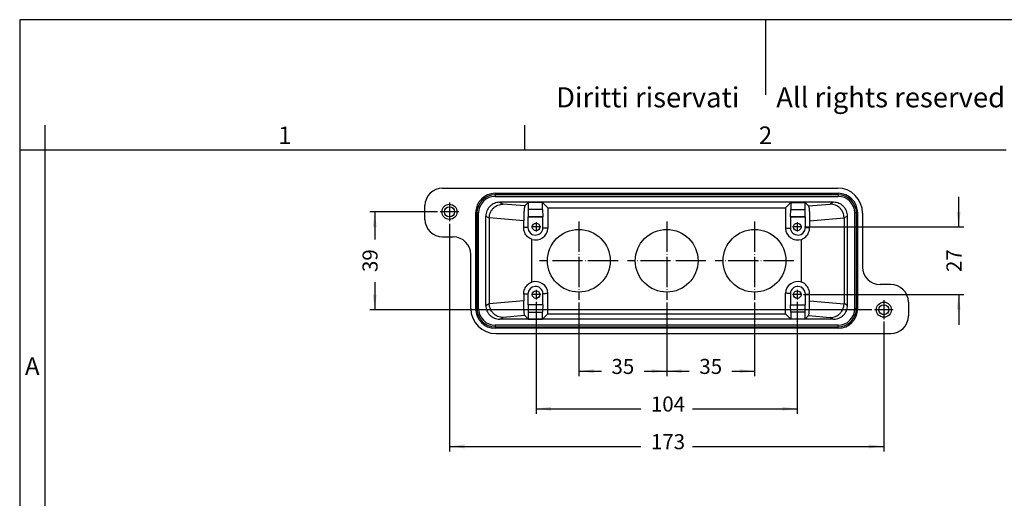
# Model space of a CAD drawing. Units: millimetres. Extents: x -307 to 287, y 0 to 420.
# Drawn here: x -307 to 85, y 229 to 420 of the extents above; entities that cross this region are included whole.
import ezdxf

# ---------------------------------------------------------------- set-up
doc = ezdxf.new("R2010")
doc.units = ezdxf.units.MM
doc.linetypes.add('DOT_CENTER', pattern=[14, 12, -1, 0, -1])
doc.layers.add('1', color=7, linetype='Continuous')
doc.styles.add('CONVERTER_12', font='ARIAL.TTF', dxfattribs={"width": 1.2})
doc.styles.add('CONVERTER_13', font='simplex.shx', dxfattribs={"width": 0.95})
doc.dimstyles.new('ME10_DIM_12', dxfattribs={"dimtxt": 6, "dimasz": 6, "dimexe": 2, "dimexo": 1, "dimgap": 4, "dimtad": 0, "dimdsep": 46, "dimtxsty": 'CONVERTER_13', "dimsah": 1, "dimcen": 0.09, "dimclrd": 2, "dimclre": 2, "dimclrt": 4, "dimadec": 0, "dimazin": 0, "dimtfac": 1, "dimtdec": 4, "dimtix": 1, "dimtmove": 0, "dimatfit": 3, "dimfxl": 1, "dimtolj": 1, "dimtzin": 0, "dimarcsym": 0})
doc.dimstyles.new('ME10_DIM_13', dxfattribs={"dimtxt": 6, "dimasz": 6, "dimexe": 2, "dimexo": 1, "dimgap": 4, "dimtad": 0, "dimdsep": 46, "dimtxsty": 'CONVERTER_13', "dimsah": 1, "dimcen": 0.09, "dimclrd": 2, "dimclre": 2, "dimclrt": 4, "dimadec": 0, "dimazin": 0, "dimtfac": 1, "dimtdec": 4, "dimtix": 1, "dimtmove": 0, "dimatfit": 3, "dimfxl": 1, "dimtolj": 1, "dimtzin": 0, "dimarcsym": 0})
doc.dimstyles.new('ME10_DIM_14', dxfattribs={"dimtxt": 6, "dimasz": 6, "dimexe": 2, "dimexo": 1, "dimgap": 4, "dimtad": 0, "dimdsep": 46, "dimtxsty": 'CONVERTER_13', "dimsah": 1, "dimcen": 0.09, "dimclrd": 2, "dimclre": 2, "dimclrt": 4, "dimadec": 0, "dimazin": 0, "dimtfac": 1, "dimtdec": 4, "dimtix": 1, "dimtmove": 0, "dimatfit": 3, "dimfxl": 1, "dimtolj": 1, "dimtzin": 0, "dimarcsym": 0})
doc.dimstyles.new('ME10_DIM_15', dxfattribs={"dimtxt": 6, "dimasz": 6, "dimexe": 2, "dimexo": 1, "dimgap": 4, "dimtad": 0, "dimdsep": 46, "dimtxsty": 'CONVERTER_13', "dimsah": 1, "dimcen": 0.09, "dimclrd": 2, "dimclre": 2, "dimclrt": 4, "dimadec": 0, "dimazin": 0, "dimtfac": 1, "dimtdec": 4, "dimtix": 1, "dimtmove": 0, "dimatfit": 3, "dimfxl": 1, "dimtolj": 1, "dimtzin": 0, "dimarcsym": 0})
doc.dimstyles.new('ME10_DIM_19', dxfattribs={"dimtxt": 6, "dimasz": 6, "dimexe": 2, "dimexo": 1, "dimgap": 4, "dimtad": 0, "dimdsep": 46, "dimtxsty": 'CONVERTER_13', "dimsah": 1, "dimcen": 0.09, "dimclrd": 2, "dimclre": 2, "dimclrt": 4, "dimadec": 0, "dimazin": 0, "dimtfac": 1, "dimtdec": 4, "dimtix": 1, "dimtmove": 0, "dimatfit": 3, "dimfxl": 1, "dimtolj": 1, "dimtzin": 0, "dimarcsym": 0})
doc.dimstyles.new('ME10_DIM_20', dxfattribs={"dimtxt": 6, "dimasz": 6, "dimexe": 2, "dimexo": 1, "dimgap": 4, "dimtad": 0, "dimdsep": 46, "dimtxsty": 'CONVERTER_13', "dimsah": 1, "dimcen": 0.09, "dimclrd": 2, "dimclre": 2, "dimclrt": 4, "dimadec": 0, "dimazin": 0, "dimtfac": 1, "dimtdec": 4, "dimtix": 1, "dimtmove": 0, "dimatfit": 3, "dimfxl": 1, "dimtolj": 1, "dimtzin": 0, "dimarcsym": 0})

# ---------------------------------------------------------------- blocks, each defined once
blk = doc.blocks.new('_formato_A4', base_point=(306.93, 0))
at = {"layer": '1', "color": 7, "linetype": 'Continuous'}
for p, q in [((0, 210), (0, 0)), ((297, 210), (0, 210)), ((148.5, 210), (148.5, 195)), ((5, 189), (5, 0)), ((100.6, 184), (100.6, 189)), ((5, 184), (0, 184)), ((100.6, 184), (5, 184)), ((196.4, 184), (100.6, 184))]:
    blk.add_line(p, q, dxfattribs=at)
at = {"layer": '1', "color": 7, "attachment_point": 5, "line_spacing_factor": 1.320528, "style": 'CONVERTER_12'}
for s, insert, char_height in [('Diritti riservati      All rights reserved', (151.5, 194), 4), ('1', (52.8, 186.5), 3.5), ('2', (148.5, 186.5), 3.5), ('A', (2.5, 140.5), 3.5)]:
    blk.add_mtext(s, dxfattribs=dict(at, insert=insert, char_height=char_height))
blk = doc.blocks.new('*D4')
at = {"layer": '1', "color": 2, "linetype": 'Continuous'}
for p, q in [((-101.29, 307.51), (-101.29, 262.89)), ((2.71, 307.51), (2.71, 262.89)), ((-101.29, 264.89), (-59.59, 264.89)), ((-38.99, 264.89), (2.71, 264.89))]:
    blk.add_line(p, q, dxfattribs=at)
at = {"layer": '1', "color": 2}
for points in [[(-95.29, 265.68), (-95.29, 264.1), (-101.29, 264.89)], [(-3.29, 264.1), (-3.29, 265.68), (2.71, 264.89)]]:
    blk.add_solid(points, dxfattribs=at)
at = {"layer": '1', "color": 4, "insert": (-55.59, 261.89), "char_height": 6, "attachment_point": 7, "rotation": 0.0001, "line_spacing_factor": 0.60024, "style": 'CONVERTER_13'}
blk.add_mtext('104', dxfattribs=at)
blk = doc.blocks.new('*D5')
at = {"layer": '1', "color": 2, "linetype": 'Continuous'}
for p, q in [((-135.79, 338.64), (-135.79, 247.89)), ((37.21, 299.64), (37.21, 247.89)), ((-135.79, 249.89), (-59.59, 249.89)), ((-38.99, 249.89), (37.21, 249.89))]:
    blk.add_line(p, q, dxfattribs=at)
at = {"layer": '1', "color": 2}
for points in [[(-129.79, 250.68), (-129.79, 249.1), (-135.79, 249.89)], [(31.21, 249.1), (31.21, 250.68), (37.21, 249.89)]]:
    blk.add_solid(points, dxfattribs=at)
at = {"layer": '1', "color": 4, "insert": (-55.59, 246.89), "char_height": 6, "attachment_point": 7, "rotation": 0.0001, "line_spacing_factor": 0.60024, "style": 'CONVERTER_13'}
blk.add_mtext('173', dxfattribs=at)
blk = doc.blocks.new('*D6')
at = {"layer": '1', "color": 2, "linetype": 'Continuous'}
for p, q in [((66.99, 337.39), (66.99, 349.39)), ((5.58, 337.39), (68.99, 337.39)), ((5.21, 310.39), (68.99, 310.39)), ((66.99, 310.39), (66.99, 298.39))]:
    blk.add_line(p, q, dxfattribs=at)
at = {"layer": '1', "color": 2}
for points in [[(66.2, 343.39), (67.78, 343.39), (66.99, 337.39)], [(67.78, 304.39), (66.2, 304.39), (66.99, 310.39)]]:
    blk.add_solid(points, dxfattribs=at)
at = {"layer": '1', "color": 4, "insert": (69.99, 319.39), "char_height": 6, "attachment_point": 7, "rotation": 90, "line_spacing_factor": 0.60024, "style": 'CONVERTER_13'}
blk.add_mtext('27', dxfattribs=at)
blk = doc.blocks.new('*D7')
at = {"layer": '1', "color": 2, "linetype": 'Continuous'}
for p, q in [((-140.54, 343.39), (-167.55, 343.39)), ((-165.55, 343.39), (-165.55, 332.39)), ((-165.55, 315.39), (-165.55, 304.39)), ((32.46, 304.39), (-167.55, 304.39))]:
    blk.add_line(p, q, dxfattribs=at)
at = {"layer": '1', "color": 2}
for points in [[(-164.76, 337.39), (-166.34, 337.39), (-165.55, 343.39)], [(-166.34, 310.39), (-164.76, 310.39), (-165.55, 304.39)]]:
    blk.add_solid(points, dxfattribs=at)
at = {"layer": '1', "color": 4, "insert": (-162.55, 319.39), "char_height": 6, "attachment_point": 7, "rotation": 90, "line_spacing_factor": 0.60024, "style": 'CONVERTER_13'}
blk.add_mtext('39', dxfattribs=at)
blk = doc.blocks.new('*D11')
at = {"layer": '1', "color": 2, "linetype": 'Continuous'}
for p, q in [((-84.29, 307.26), (-84.29, 277.89)), ((-49.29, 307.26), (-49.29, 277.89)), ((-84.29, 279.89), (-75.29, 279.89)), ((-58.29, 279.89), (-49.29, 279.89))]:
    blk.add_line(p, q, dxfattribs=at)
at = {"layer": '1', "color": 2}
for points in [[(-78.29, 280.68), (-78.29, 279.1), (-84.29, 279.89)], [(-55.29, 279.1), (-55.29, 280.68), (-49.29, 279.89)]]:
    blk.add_solid(points, dxfattribs=at)
at = {"layer": '1', "color": 4, "insert": (-71.29, 276.89), "char_height": 6, "attachment_point": 7, "rotation": 0.0001, "line_spacing_factor": 0.60024, "style": 'CONVERTER_13'}
blk.add_mtext('35', dxfattribs=at)
blk = doc.blocks.new('*D12')
at = {"layer": '1', "color": 2, "linetype": 'Continuous'}
for p, q in [((-49.29, 307.26), (-49.29, 277.89)), ((-14.29, 307.26), (-14.29, 277.89)), ((-49.29, 279.89), (-40.29, 279.89)), ((-23.29, 279.89), (-14.29, 279.89))]:
    blk.add_line(p, q, dxfattribs=at)
at = {"layer": '1', "color": 2}
for points in [[(-43.29, 280.68), (-43.29, 279.1), (-49.29, 279.89)], [(-20.29, 279.1), (-20.29, 280.68), (-14.29, 279.89)]]:
    blk.add_solid(points, dxfattribs=at)
at = {"layer": '1', "color": 4, "insert": (-36.29, 276.89), "char_height": 6, "attachment_point": 7, "rotation": 0.0001, "line_spacing_factor": 0.60024, "style": 'CONVERTER_13'}
blk.add_mtext('35', dxfattribs=at)

msp = doc.modelspace()

# ---------------------------------------------------------------- linework, layer by layer
at = {"color": 7, "linetype": 'Continuous'}
for p, q in [((-138.544, 352.886), (18.706, 352.886)), ((-145.544, 340.377), (-145.544, 345.886)), ((17.206, 347.186), (-115.795, 347.186)), ((-105.782, 345.723), (-104.4, 347.105)), ((-104.4, 347.105), (-104.4, 344.386)), ((-98.689, 347.105), (-104.4, 347.105)), ((-98.689, 344.386), (-98.689, 347.105)), ((-98.689, 347.105), (-96.571, 344.987)), ((0.1, 347.105), (-2.018, 344.987)), ((0.1, 347.105), (0.1, 344.386)), ((0.1, 347.105), (5.811, 347.105)), ((5.811, 344.386), (5.811, 347.105)), ((7.193, 345.723), (5.811, 347.105)), ((-121.294, 306.082), (-121.294, 341.69)), ((-104.544, 341.386), (-104.468, 341.462)), ((-104.544, 341.386), (-104.544, 337.141)), ((-104.4, 344.386), (-104.468, 341.462)), ((-98.689, 344.386), (-104.4, 344.386)), ((-98.689, 344.386), (-98.621, 341.462)), ((-98.621, 341.462), (-98.544, 341.386)), ((-98.544, 336.904), (-98.544, 341.386)), ((-96.571, 344.987), (-96.571, 336.836)), ((-96.571, 344.987), (-2.018, 344.987)), ((-2.018, 344.987), (-2.018, 336.836)), ((-0.044, 341.386), (0.032, 341.462)), ((-0.044, 341.386), (-0.044, 336.904)), ((0.032, 341.462), (0.1, 344.386)), ((0.1, 344.386), (5.811, 344.386)), ((5.879, 341.462), (5.811, 344.386)), ((5.879, 341.462), (5.956, 341.386)), ((5.956, 337.141), (5.956, 341.386)), ((22.706, 306.082), (22.706, 341.69)), ((28.706, 342.886), (28.706, 321.395)), ((-119.933, 340.964), (-119.933, 306.808)), ((-106.234, 337.141), (-106.234, 339.802)), ((7.646, 339.802), (7.646, 337.141)), ((21.344, 340.964), (21.344, 306.808)), ((-138.544, 333.377), (-134.294, 333.377)), ((-102.968, 315.401), (-102.968, 332.372)), ((4.379, 315.401), (4.379, 332.372)), ((-127.294, 304.886), (-127.294, 326.377)), ((39.956, 314.395), (35.706, 314.395)), ((-106.234, 310.631), (-106.234, 307.97)), ((-104.544, 310.631), (-104.544, 306.386)), ((-98.544, 306.386), (-98.544, 310.868)), ((-96.571, 302.786), (-96.571, 310.936)), ((-2.018, 302.786), (-2.018, 310.936)), ((-0.044, 310.868), (-0.044, 306.386)), ((5.956, 306.386), (5.956, 310.631)), ((7.646, 307.97), (7.646, 310.631)), ((-104.468, 306.31), (-104.544, 306.386)), ((-104.468, 306.31), (-104.4, 303.386)), ((-98.621, 306.31), (-98.689, 303.386)), ((-98.544, 306.386), (-98.621, 306.31)), ((0.032, 306.31), (-0.044, 306.386)), ((0.1, 303.386), (0.032, 306.31)), ((5.811, 303.386), (5.879, 306.31)), ((5.956, 306.386), (5.879, 306.31)), ((46.956, 307.395), (46.956, 301.886)), ((-104.4, 300.668), (-105.782, 302.05)), ((-104.4, 303.386), (-98.689, 303.386)), ((-104.4, 303.386), (-104.4, 300.668)), ((-98.689, 300.668), (-98.689, 303.386)), ((-96.571, 302.786), (-98.689, 300.668)), ((-96.571, 302.786), (-2.018, 302.786)), ((-2.018, 302.786), (0.1, 300.668)), ((0.1, 303.386), (0.1, 300.668)), ((5.811, 303.386), (0.1, 303.386)), ((5.811, 300.668), (5.811, 303.386)), ((5.811, 300.668), (7.193, 302.05)), ((17.206, 300.586), (-115.795, 300.586)), ((-104.4, 300.668), (-98.689, 300.668)), ((5.811, 300.668), (0.1, 300.668)), ((-117.294, 294.886), (39.956, 294.886))]:
    msp.add_line(p, q, dxfattribs=at)
at = {"color": 2, "linetype": 'Continuous'}
for p, q in [((-117.544, 350.772), (-117.544, 350.236)), ((-117.544, 350.772), (18.956, 350.772)), ((-117.544, 350.236), (-117.544, 349.566)), ((18.956, 350.236), (-117.544, 350.236)), ((-117.544, 349.566), (18.956, 349.566)), ((18.956, 350.772), (18.956, 350.236)), ((18.956, 350.236), (18.956, 349.566)), ((-115.795, 347.186), (-114.464, 346.477)), ((-105.782, 345.723), (-114.464, 346.477)), ((7.193, 345.723), (15.876, 346.477)), ((17.206, 347.186), (15.876, 346.477)), ((-125.38, 342.936), (-125.38, 304.836)), ((-124.844, 342.936), (-125.38, 342.936)), ((-124.174, 342.936), (-124.844, 342.936)), ((-124.844, 342.936), (-124.844, 304.836)), ((-124.174, 304.836), (-124.174, 342.936)), ((-121.294, 341.69), (-119.933, 340.964)), ((-104.544, 341.386), (-98.544, 341.386)), ((-98.621, 341.462), (-104.468, 341.462)), ((5.956, 341.386), (-0.044, 341.386)), ((0.032, 341.462), (5.879, 341.462)), ((22.706, 341.69), (21.344, 340.964)), ((26.256, 342.936), (25.586, 342.936)), ((25.586, 304.836), (25.586, 342.936)), ((26.256, 304.836), (26.256, 342.936)), ((26.792, 342.936), (26.256, 342.936)), ((26.792, 304.836), (26.792, 342.936)), ((-106.234, 339.802), (-119.933, 340.992)), ((7.646, 339.802), (21.344, 340.992)), ((-104.544, 337.141), (-106.234, 337.141)), ((5.956, 337.141), (7.646, 337.141)), ((-104.544, 310.631), (-106.234, 310.631)), ((5.956, 310.631), (7.646, 310.631)), ((-121.294, 306.082), (-119.933, 306.808)), ((-106.234, 307.97), (-119.933, 306.78)), ((-98.544, 306.386), (-104.544, 306.386)), ((-98.621, 306.31), (-104.468, 306.31)), ((-0.044, 306.386), (5.956, 306.386)), ((0.032, 306.31), (5.879, 306.31)), ((7.646, 307.97), (21.344, 306.78)), ((22.706, 306.082), (21.344, 306.808)), ((-124.844, 304.836), (-125.38, 304.836)), ((-124.174, 304.836), (-124.844, 304.836)), ((-105.782, 302.05), (-114.464, 301.295)), ((7.193, 302.05), (15.876, 301.295)), ((25.586, 304.836), (26.256, 304.836)), ((26.256, 304.836), (26.792, 304.836)), ((18.956, 298.206), (-117.544, 298.206)), ((-117.544, 298.206), (-117.544, 297.536)), ((-115.795, 300.586), (-114.464, 301.295)), ((17.206, 300.586), (15.876, 301.295)), ((18.956, 297.536), (18.956, 298.206)), ((-117.544, 297.536), (18.956, 297.536)), ((-117.544, 297.536), (-117.544, 297)), ((18.956, 297), (-117.544, 297)), ((18.956, 297), (18.956, 297.536))]:
    msp.add_line(p, q, dxfattribs=at)
for centre, radius in [((-135.794, 343.386), 3), ((-135.794, 343.386), 2), ((-101.294, 337.386), 1.5), ((2.706, 337.386), 1.5), ((-101.294, 310.386), 1.5), ((2.706, 310.386), 1.5), ((37.206, 304.386), 3), ((37.206, 304.386), 2)]:
    msp.add_circle(centre, radius, dxfattribs=at)
at = {"color": 7, "linetype": 'Continuous'}
for centre in [(-84.294, 323.886), (-49.294, 323.886), (-14.294, 323.886)]:
    msp.add_circle(centre, 12.5, dxfattribs=at)
for centre, radius, start, end in [((-138.544, 345.886), 7, 90, 180), ((18.706, 342.886), 10, 0, 90), ((-138.544, 340.377), 7, 180, 270), ((-134.294, 326.377), 7, 0, 90), ((-101.54, 337.141), 3.005, 180, 355.48841), ((-101.54, 337.141), 4.978, 253.32779, 356.49541), ((2.951, 337.141), 4.978, 183.50459, 286.67221), ((2.951, 337.141), 3.005, 184.51159, 0), ((35.706, 321.395), 7, 180, 270), ((-101.54, 310.631), 4.978, 3.50459, 106.67221), ((2.951, 310.631), 4.978, 73.32779, 176.49541), ((39.956, 307.395), 7, 0, 90), ((-101.54, 310.631), 3.005, 4.51159, 180), ((2.951, 310.631), 3.005, 0, 175.48841), ((-117.294, 304.886), 10, 180, 270), ((39.956, 301.886), 7, 270, 0)]:
    msp.add_arc(centre, radius, start, end, dxfattribs=at)
at = {"color": 2, "linetype": 'Continuous'}
for centre, radius, start, end in [((-117.544, 342.936), 7.836, 90, 180), ((-117.544, 342.936), 7.3, 90, 180), ((-117.544, 342.936), 6.63, 90, 180), ((18.956, 342.936), 7.836, 0, 90), ((18.956, 342.936), 7.3, 0, 90), ((18.956, 342.936), 6.63, 0, 90), ((-117.544, 304.836), 7.836, 180, 270), ((-117.544, 304.836), 7.3, 180, 270), ((-117.544, 304.836), 6.63, 180, 270), ((18.956, 304.836), 6.63, 270, 0), ((18.956, 304.836), 7.836, 270, 0), ((18.956, 304.836), 7.3, 270, 0)]:
    msp.add_arc(centre, radius, start, end, dxfattribs=at)
at = {"color": 7, "linetype": 'Continuous'}
for points, knots in [([(-115.795, 347.186), (-116.155, 347.166), (-116.875, 347.125), (-117.913, 346.798), (-118.87, 346.29), (-119.709, 345.602), (-120.398, 344.764), (-120.906, 343.807), (-121.233, 342.77), (-121.274, 342.05), (-121.294, 341.69)], [0, 0, 0, 0, 1.0784063, 2.1565606, 3.2344628, 4.312151, 5.3896959, 6.4671899, 7.5447335, 8.6224193, 8.6224193, 8.6224193, 8.6224193]), ([(-119.933, 340.992), (-119.91, 341.35), (-119.865, 342.067), (-119.537, 343.101), (-119.029, 344.053), (-118.344, 344.889), (-117.512, 345.576), (-116.563, 346.084), (-115.534, 346.412), (-114.821, 346.455), (-114.464, 346.477)], [0, 0, 0, 0, 1.0741085, 2.1484553, 3.2225137, 4.2958, 5.3679465, 6.4387566, 7.5082354, 8.5765897, 8.5765897, 8.5765897, 8.5765897]), ([(-105.782, 345.723), (-105.814, 345.659), (-105.907, 345.475), (-105.964, 345.071), (-106.046, 344.498), (-106.108, 343.758), (-106.163, 342.885), (-106.203, 341.91), (-106.229, 340.871), (-106.233, 340.161), (-106.234, 339.802)], [0, 0, 0, 0, 0.2125462, 0.6171811, 1.2052712, 1.9562835, 2.8424415, 3.8304639, 4.8830382, 5.9603245, 5.9603245, 5.9603245, 5.9603245]), ([(7.193, 345.723), (7.225, 345.659), (7.318, 345.475), (7.376, 345.071), (7.458, 344.498), (7.52, 343.758), (7.575, 342.885), (7.615, 341.91), (7.641, 340.871), (7.644, 340.161), (7.646, 339.802)], [0, 0, 0, 0, 0.2125462, 0.6171811, 1.2052712, 1.9562835, 2.8424415, 3.8304639, 4.8830382, 5.9603245, 5.9603245, 5.9603245, 5.9603245]), ([(21.344, 340.992), (21.322, 341.35), (21.277, 342.067), (20.948, 343.101), (20.441, 344.053), (19.756, 344.889), (18.923, 345.576), (17.975, 346.084), (16.946, 346.412), (16.232, 346.455), (15.876, 346.477)], [0, 0, 0, 0, 1.0741085, 2.1484553, 3.2225137, 4.2958, 5.3679465, 6.4387566, 7.5082354, 8.5765897, 8.5765897, 8.5765897, 8.5765897]), ([(22.706, 341.69), (22.685, 342.05), (22.644, 342.77), (22.317, 343.807), (21.809, 344.764), (21.12, 345.602), (20.282, 346.29), (19.325, 346.798), (18.286, 347.125), (17.566, 347.166), (17.206, 347.186)], [0, 0, 0, 0, 1.0776858, 2.1552293, 3.2327234, 4.3102683, 5.3879564, 6.4658586, 7.544013, 8.6224193, 8.6224193, 8.6224193, 8.6224193]), ([(-119.933, 340.964), (-119.933, 340.969), (-119.933, 340.978), (-119.933, 340.987), (-119.933, 340.992)], [0, 0, 0, 0, 0.013772558, 0.027541537, 0.027541537, 0.027541537, 0.027541537]), ([(21.344, 340.964), (21.344, 340.969), (21.344, 340.978), (21.344, 340.987), (21.344, 340.992)], [0, 0, 0, 0, 0.013772558, 0.027541537, 0.027541537, 0.027541537, 0.027541537]), ([(-102.968, 332.372), (-103.279, 332.514), (-103.901, 332.799), (-104.704, 333.45), (-105.369, 334.234), (-105.859, 335.137), (-106.175, 336.118), (-106.215, 336.8), (-106.234, 337.141)], [0, 0, 0, 0, 1.0236174, 2.046536, 3.0686871, 4.0901229, 5.1110082, 6.1315945, 6.1315945, 6.1315945, 6.1315945]), ([(-96.571, 336.836), (-96.74, 336.842), (-97.069, 336.852), (-97.568, 336.869), (-98.057, 336.886), (-98.386, 336.898), (-98.544, 336.904)], [0, 0, 0, 0, 0.507313, 0.9873852, 1.4986513, 1.9749174, 1.9749174, 1.9749174, 1.9749174]), ([(-2.018, 336.836), (-1.849, 336.842), (-1.52, 336.852), (-1.021, 336.869), (-0.532, 336.886), (-0.203, 336.898), (-0.044, 336.904)], [0, 0, 0, 0, 0.507313, 0.9873852, 1.4986513, 1.9749174, 1.9749174, 1.9749174, 1.9749174]), ([(4.379, 332.372), (4.691, 332.514), (5.313, 332.799), (6.115, 333.45), (6.78, 334.234), (7.27, 335.137), (7.586, 336.118), (7.626, 336.8), (7.646, 337.141)], [0, 0, 0, 0, 1.0236174, 2.046536, 3.0686871, 4.0901229, 5.1110082, 6.1315945, 6.1315945, 6.1315945, 6.1315945]), ([(-106.234, 310.631), (-106.215, 310.972), (-106.175, 311.654), (-105.859, 312.635), (-105.369, 313.538), (-104.704, 314.322), (-103.901, 314.973), (-103.279, 315.258), (-102.968, 315.401)], [0, 0, 0, 0, 1.0205864, 2.0414716, 3.0629075, 4.0850586, 5.1079771, 6.1315945, 6.1315945, 6.1315945, 6.1315945]), ([(7.646, 310.631), (7.626, 310.972), (7.586, 311.654), (7.27, 312.635), (6.78, 313.538), (6.115, 314.322), (5.313, 314.973), (4.691, 315.258), (4.379, 315.401)], [0, 0, 0, 0, 1.0205864, 2.0414716, 3.0629075, 4.0850586, 5.1079771, 6.1315945, 6.1315945, 6.1315945, 6.1315945]), ([(-98.544, 310.868), (-98.386, 310.874), (-98.057, 310.887), (-97.568, 310.904), (-97.069, 310.92), (-96.74, 310.931), (-96.571, 310.936)], [0, 0, 0, 0, 0.476266, 0.9875321, 1.4676043, 1.9749174, 1.9749174, 1.9749174, 1.9749174]), ([(-0.044, 310.868), (-0.203, 310.874), (-0.532, 310.887), (-1.021, 310.904), (-1.52, 310.92), (-1.849, 310.931), (-2.018, 310.936)], [0, 0, 0, 0, 0.4777395, 0.9875321, 1.4676043, 1.9749174, 1.9749174, 1.9749174, 1.9749174]), ([(-121.294, 306.082), (-121.274, 305.722), (-121.233, 305.003), (-120.906, 303.965), (-120.398, 303.008), (-119.709, 302.171), (-118.87, 301.482), (-117.913, 300.974), (-116.875, 300.647), (-116.155, 300.607), (-115.795, 300.586)], [0, 0, 0, 0, 1.0776858, 2.1552293, 3.2327234, 4.3102683, 5.3879564, 6.4658586, 7.544013, 8.6224193, 8.6224193, 8.6224193, 8.6224193]), ([(-119.933, 306.78), (-119.933, 306.785), (-119.933, 306.794), (-119.933, 306.803), (-119.933, 306.808)], [0, 0, 0, 0, 0.013768979, 0.027541537, 0.027541537, 0.027541537, 0.027541537]), ([(-114.464, 301.295), (-114.821, 301.317), (-115.534, 301.36), (-116.563, 301.689), (-117.512, 302.196), (-118.344, 302.884), (-119.029, 303.719), (-119.537, 304.672), (-119.865, 305.705), (-119.91, 306.422), (-119.933, 306.78)], [0, 0, 0, 0, 1.0683543, 2.1378332, 3.2086433, 4.2807897, 5.354076, 6.4281344, 7.5024812, 8.5765897, 8.5765897, 8.5765897, 8.5765897]), ([(-105.782, 302.05), (-105.814, 302.113), (-105.907, 302.298), (-105.964, 302.701), (-106.046, 303.274), (-106.108, 304.014), (-106.163, 304.887), (-106.203, 305.862), (-106.229, 306.901), (-106.233, 307.611), (-106.234, 307.97)], [0, 0, 0, 0, 0.2125462, 0.6171811, 1.2052712, 1.9562835, 2.8424415, 3.8304639, 4.8830382, 5.9603245, 5.9603245, 5.9603245, 5.9603245]), ([(7.193, 302.05), (7.225, 302.113), (7.318, 302.298), (7.376, 302.701), (7.458, 303.274), (7.52, 304.014), (7.575, 304.887), (7.615, 305.862), (7.641, 306.901), (7.644, 307.611), (7.646, 307.97)], [0, 0, 0, 0, 0.2125462, 0.6171811, 1.2052712, 1.9562835, 2.8424415, 3.8304639, 4.8830382, 5.9603245, 5.9603245, 5.9603245, 5.9603245]), ([(15.876, 301.295), (16.232, 301.317), (16.946, 301.36), (17.975, 301.689), (18.923, 302.196), (19.756, 302.884), (20.441, 303.719), (20.948, 304.672), (21.277, 305.705), (21.322, 306.422), (21.344, 306.78)], [0, 0, 0, 0, 1.0683543, 2.1378332, 3.2086433, 4.2807897, 5.354076, 6.4281344, 7.5024812, 8.5765897, 8.5765897, 8.5765897, 8.5765897]), ([(17.206, 300.586), (17.566, 300.607), (18.286, 300.647), (19.325, 300.974), (20.282, 301.482), (21.12, 302.171), (21.809, 303.008), (22.317, 303.965), (22.644, 305.003), (22.685, 305.722), (22.706, 306.082)], [0, 0, 0, 0, 1.0784063, 2.1565606, 3.2344628, 4.312151, 5.3896959, 6.4671899, 7.5447335, 8.6224193, 8.6224193, 8.6224193, 8.6224193]), ([(21.344, 306.78), (21.344, 306.785), (21.344, 306.794), (21.344, 306.803), (21.344, 306.808)], [0, 0, 0, 0, 0.013768979, 0.027541537, 0.027541537, 0.027541537, 0.027541537])]:
    msp.add_open_spline(points, degree=3, knots=knots, dxfattribs=at)
at = {"layer": '1', "color": 2, "linetype": 'DOT_CENTER'}
for p, q in [((-135.794, 347.136), (-135.794, 339.636)), ((-132.044, 343.386), (-139.544, 343.386)), ((-99.419, 337.386), (-103.169, 337.386)), ((-101.294, 339.261), (-101.294, 335.511)), ((-84.294, 339.511), (-84.294, 308.261)), ((-49.294, 339.511), (-49.294, 308.261)), ((-14.294, 339.511), (-14.294, 308.261)), ((4.581, 337.386), (0.831, 337.386)), ((2.706, 339.261), (2.706, 335.511)), ((-68.669, 323.886), (-99.919, 323.886)), ((-33.669, 323.886), (-64.919, 323.886)), ((1.331, 323.886), (-29.919, 323.886)), ((-99.419, 310.386), (-103.169, 310.386)), ((-101.294, 312.261), (-101.294, 308.511)), ((4.581, 310.386), (0.831, 310.386)), ((2.706, 312.261), (2.706, 308.511)), ((37.206, 308.136), (37.206, 300.636)), ((40.956, 304.386), (33.456, 304.386))]:
    msp.add_line(p, q, dxfattribs=at)

# ---------------------------------------------------------------- block references
at = {"layer": '1', "xscale": 2, "yscale": 2, "zscale": 2}
msp.add_blockref('_formato_A4', (306.935, 0), dxfattribs=at)

# ---------------------------------------------------------------- dimensions: what is measured, and where the dimension line sits
at = {"layer": '1'}
for base, p1, p2, dimstyle, picture, middle in [((66.986, 310.386), (4.581, 337.386), (4.206, 310.386), 'ME10_DIM_14', '*D6', (66.986, 323.886)), ((-165.545, 343.386), (33.456, 304.386), (-139.544, 343.386), 'ME10_DIM_15', '*D7', (-165.545, 323.886))]:
    dim = msp.add_linear_dim(base=base, p1=p1, p2=p2, angle=90, dimstyle=dimstyle, dxfattribs=at)
    dim.commit()
    dim.dimension.update_dxf_attribs({"geometry": picture, "text_midpoint": middle, "text_rotation": 90})
for base, p1, p2, dimstyle, picture, middle in [((-135.794, 249.886), (37.206, 300.636), (-135.794, 339.636), 'ME10_DIM_13', '*D5', (-49.294, 249.886)), ((-101.294, 264.886), (2.706, 308.511), (-101.294, 308.511), 'ME10_DIM_12', '*D4', (-49.294, 264.886)), ((-84.294, 279.886), (-49.294, 308.261), (-84.294, 308.261), 'ME10_DIM_19', '*D11', (-66.794, 279.886)), ((-49.294, 279.886), (-14.294, 308.261), (-49.294, 308.261), 'ME10_DIM_20', '*D12', (-31.794, 279.886))]:
    dim = msp.add_linear_dim(base=base, p1=p1, p2=p2, dimstyle=dimstyle, dxfattribs=at)
    dim.commit()
    dim.dimension.update_dxf_attribs({"geometry": picture, "text_midpoint": middle, "text_rotation": 0.00014})

doc.saveas('drawing.dxf')
